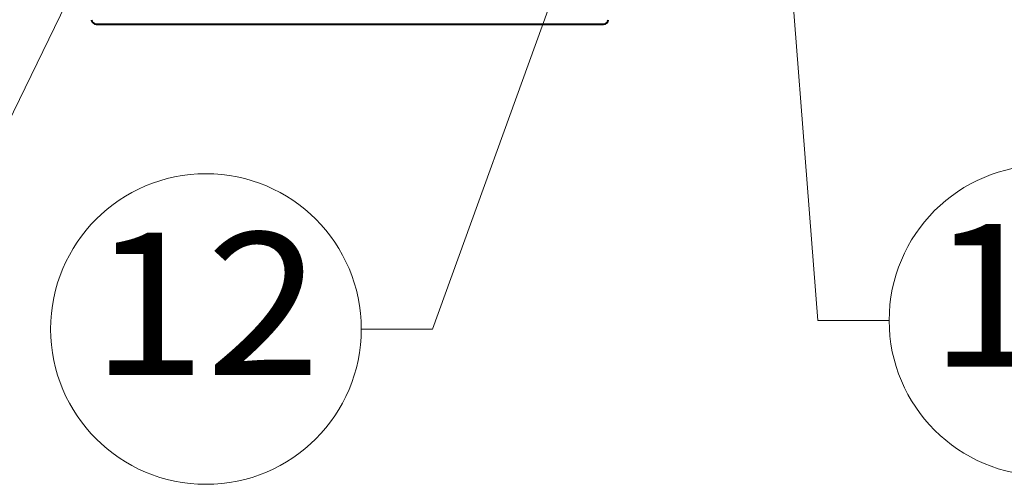
# Model space of a CAD drawing. Extents: x 14 to 595, y -36 to 399.
# Drawn here: x 321 to 363, y 290 to 309 of the extents above; entities that cross this region are included whole.
import ezdxf
from ezdxf.enums import TextEntityAlignment as Align

# ---------------------------------------------------------------- set-up
doc = ezdxf.new("R2010")
doc.units = 0
doc.layers.get('0').update_dxf_attribs({"lineweight": 13})
doc.styles.get("Standard").update_dxf_attribs({"font": 'isocp.shx'})

# ---------------------------------------------------------------- blocks, each defined once
blk = doc.blocks.new('BLOCK189')
at = {"color": 7, "lineweight": 13}
blk.add_lwpolyline([(-8.965672, -11.998235), (-14.648016, -23.695248), (-17.648016, -23.695248)], dxfattribs=at)
blk.add_circle((-24.183441, -23.695248), 6.535425, dxfattribs=at)
for points in [[(-8.465672, -11.998235), (-9.102503, -11.517322), (-9.390779, -11.735019), (-9.266989, -11.599226)], [(-8.465672, -11.998235), (-8.742802, -11.550653), (-9.102503, -11.517322), (-8.919537, -11.500368)], [(-8.465672, -11.998235), (-8.499435, -11.817614), (-8.742802, -11.550653), (-8.596167, -11.661386)], [(-8.465672, -11.998235), (-9.390779, -11.735019), (-9.457157, -12.09011), (-9.457159, -11.90636)], [(-8.465672, -11.998235), (-9.457157, -12.09011), (-9.266989, -12.397243), (-9.390779, -12.261451)], [(-8.465672, -11.998235), (-9.266989, -12.397243), (-8.919537, -12.496101), (-9.102503, -12.479148)], [(-8.465672, -11.998235), (-8.919537, -12.496101), (-8.596167, -12.335082), (-8.742802, -12.445816)], [(-8.465672, -11.998235), (-8.596167, -12.335082), (-8.465672, -11.998235), (-8.499435, -12.178856)]]:
    blk.add_solid(points, dxfattribs=at)
blk.add_text('11', height=6, dxfattribs=at).set_placement((-29.016575, -25.634623), (-19.350307, -25.634623), align=Align.FIT)
blk = doc.blocks.new('BLOCK190')
at = {"color": 7, "lineweight": 13}
blk.add_lwpolyline([(8.616725, -17.603003), (3.478173, -31.8312), (0.478173, -31.8312)], dxfattribs=at)
blk.add_circle((-6.057252, -31.831202), 6.535425, dxfattribs=at)
for points in [[(9.116725, -17.603003), (8.191617, -17.339787), (8.125239, -17.694878), (8.125237, -17.511127)], [(9.116725, -17.603003), (8.479894, -17.122089), (8.191617, -17.339787), (8.315408, -17.203995)], [(9.116725, -17.603003), (8.839595, -17.15542), (8.479894, -17.122089), (8.66286, -17.105135)], [(9.116725, -17.603003), (9.082961, -17.422382), (8.839595, -17.15542), (8.98623, -17.266155)], [(9.116725, -17.603003), (8.125239, -17.694878), (8.315408, -18.00201), (8.191617, -17.866219)], [(9.116725, -17.603003), (8.315408, -18.00201), (8.66286, -18.100868), (8.479894, -18.083916)], [(9.116725, -17.603003), (8.66286, -18.100868), (8.98623, -17.93985), (8.839595, -18.050583)], [(9.116725, -17.603003), (8.98623, -17.93985), (9.116725, -17.603003), (9.082961, -17.783623)]]:
    blk.add_solid(points, dxfattribs=at)
blk.add_text('12', height=6, dxfattribs=at).set_placement((-10.890386, -33.770576), (-1.224119, -33.770576), align=Align.FIT)
blk = doc.blocks.new('BLOCK191')
at = {"color": 7, "lineweight": 13}
blk.add_lwpolyline([(18.156149, -11.817434), (19.685913, -31.469612), (22.685913, -31.469612)], dxfattribs=at)
blk.add_circle((29.221338, -31.469614), 6.535425, dxfattribs=at)
for points in [[(18.656149, -11.817434), (17.731041, -11.554218), (17.664663, -11.909309), (17.664663, -11.725559)], [(18.656149, -11.817434), (18.019318, -11.336521), (17.731041, -11.554218), (17.854832, -11.418427)], [(18.656149, -11.817434), (18.379019, -11.369852), (18.019318, -11.336521), (18.202284, -11.319567)], [(18.656149, -11.817434), (18.622385, -11.636814), (18.379019, -11.369852), (18.525654, -11.480587)], [(18.656149, -11.817434), (17.664663, -11.909309), (17.854832, -12.216442), (17.731041, -12.08065)], [(18.656149, -11.817434), (17.854832, -12.216442), (18.202284, -12.315302), (18.019318, -12.298347)], [(18.656149, -11.817434), (18.202284, -12.315302), (18.525654, -12.154282), (18.379019, -12.265017)], [(18.656149, -11.817434), (18.525654, -12.154282), (18.656149, -11.817434), (18.622385, -11.998055)]]:
    blk.add_solid(points, dxfattribs=at)
blk.add_text('13', height=6, dxfattribs=at).set_placement((24.388205, -33.408989), (34.05447, -33.408989), align=Align.FIT)
blk = doc.blocks.new('BLOCK194')
at = {"color": 7, "lineweight": 40, "ltscale": 0.266774}
for p, q in [((-10.671, -19), (0, -19)), ((0, -19), (10.671, -19))]:
    blk.add_line(p, q, dxfattribs=at)
at = {"color": 7, "lineweight": 40}
for centre, start, end in [((-10.671, -18.8), 183, 270), ((10.671, -18.8), 270, 357)]:
    blk.add_arc(centre, 0.2, start, end, dxfattribs=at)

msp = doc.modelspace()

# ---------------------------------------------------------------- block references
at = {"lineweight": 0}
for name in ['BLOCK194', 'BLOCK189', 'BLOCK191', 'BLOCK190']:
    msp.add_blockref(name, (335.255817, 328.111052), dxfattribs=at)

doc.saveas('drawing.dxf')
